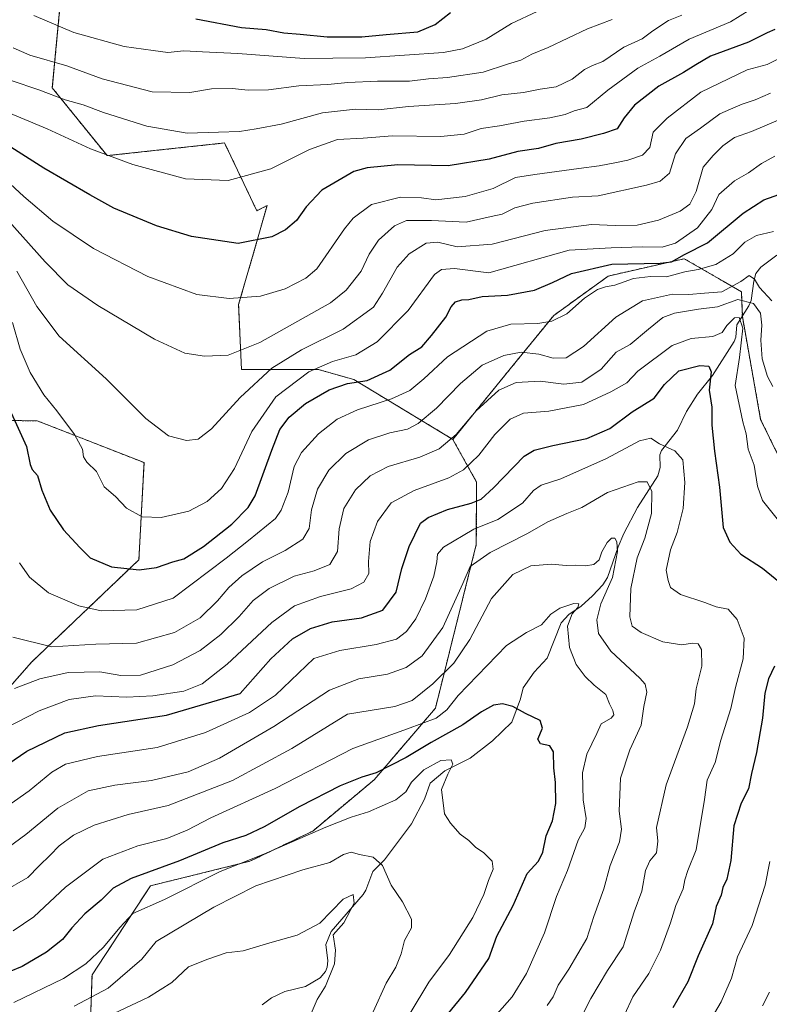
# Model space of a CAD drawing. Units: metres. Extents: x 644773 to 648234, y 4739206 to 4741592.
# Drawn here: x 646814 to 647044, y 4739568 to 4739870 of the extents above; entities that cross this region are included whole.
import ezdxf

# ---------------------------------------------------------------- set-up
doc = ezdxf.new("R2010")
doc.units = ezdxf.units.M
doc.header["$MEASUREMENT"] = 0
doc.linetypes.add('TRAZOS', pattern=[0.75, 0.5, -0.25])
for name, color, linetype, lineweight in [('Arbolado forestal', 92, 'TRAZOS', 0), ('Arbolado forestal CxS', 92, 'Continuous', 0), ('Corriente natural lineal', 142, 'Continuous', 13), ('Curva de nivel maestra', 36, 'Continuous', 30), ('Curva de nivel normal', 36, 'Continuous', 0), ('Matorral', 135, 'Continuous', 0), ('Matorral CxS', 135, 'Continuous', 0)]:
    doc.layers.add(name, color=color, linetype=linetype, lineweight=lineweight)

# ---------------------------------------------------------------- blocks, each defined once
blk = doc.blocks.new('*U150')
at = {"layer": 'Arbolado forestal CxS', "color": 92, "linetype": 'Continuous', "lineweight": 0}
for points in [[(646835.2, 4739549.19, 828.02), (646836.17, 4739577.45, 843.09), (646854.09, 4739604.79, 847.65), (646884.62, 4739612.32, 844.51), (646903.88, 4739621.57, 845.1), (646922.7, 4739637.26, 849.17), (646941.53, 4739659.23, 856.45), (646954.08, 4739709.45, 867.4), (646954.17, 4739728.6, 877.04), (646946.87, 4739741.68, 884.78), (646964.5, 4739763.31, 887.38), (646977.87, 4739779.69, 895.25), (646994.58, 4739791.75, 897.58), (647017.9, 4739797.07, 899.24), (647029.86, 4739790.15, 891.67), (647035.44, 4739786.93, 886.66), (647035.72, 4739779.32, 880.84), (647041.34, 4739747.76, 882.12), (647052.35, 4739725.3, 883.55)], [(646560.64, 4739642.25, 808.61), (646605.06, 4739654.26, 818.38), (646628.61, 4739652.24, 825.49), (646659.52, 4739658.48, 834.1), (646703.92, 4739682.41, 844.67), (646714.63, 4739708.72, 851.76), (646738.01, 4739730.16, 864.76), (646784.77, 4739747.7, 884.96), (646819.35, 4739747.36, 902.2), (646852.12, 4739734.56, 907.78), (646850.55, 4739704.75, 900.98), (646817.61, 4739673.36, 888.05), (646817.61, 4739673.36, 888.05), (646794.08, 4739646.68, 879.29), (646753.29, 4739637.27, 870), (646713.1, 4739623.63, 858.5), (646656.03, 4739610.59, 846.2), (646635.67, 4739610.42, 841.58), (646606.86, 4739608.01, 835.63), (646593.29, 4739594.9, 835.29), (646591.72, 4739577.63, 838.22), (646570.24, 4739569.57, 835.15)]]:
    blk.add_polyline3d(points, dxfattribs=at)
blk = doc.blocks.new('*U165')
at = {"layer": 'Curva de nivel normal', "color": 36, "linetype": 'Continuous', "lineweight": 0}
blk.add_polyline3d([(646832.26, 4739560.62, 835), (646853.49, 4739570.69, 835), (646860.6, 4739575.18, 835), (646865.74, 4739579.96, 835), (646871.65, 4739582.28, 835), (646877.32, 4739584.24, 835), (646882.49, 4739584.86, 835), (646890.68, 4739587.3, 835), (646899.16, 4739589.68, 835), (646906.1, 4739593.31, 835), (646913.27, 4739600.7, 835), (646916.26, 4739602.12, 835), (646916.62, 4739599.45, 835), (646913.43, 4739593.45, 835), (646910.16, 4739589.78, 835), (646910.92, 4739585.02, 835), (646910.56, 4739580.82, 835), (646907.84, 4739573.98, 835), (646905.24, 4739569.98, 835), (646903.1, 4739564.96, 835)], dxfattribs=at)
blk = doc.blocks.new('*U167')
at = {"layer": 'Curva de nivel normal', "color": 36, "linetype": 'Continuous', "lineweight": 0}
blk.add_polyline3d([(646812.12, 4739569.06, 845), (646827.38, 4739576.37, 845), (646834.31, 4739580.83, 845), (646839.66, 4739586.02, 845), (646844.69, 4739592.03, 845), (646848.68, 4739596.3, 845), (646858.4, 4739600.6, 845), (646875.5, 4739609.19, 845), (646888.92, 4739614.49, 845), (646907.87, 4739622.79, 845), (646915.64, 4739625.87, 845), (646921.05, 4739627.44, 845), (646929.4, 4739631.2, 845), (646932.46, 4739633.57, 845), (646934.23, 4739636.59, 845), (646938.01, 4739640.36, 845), (646943.17, 4739643.24, 845), (646946.32, 4739643.44, 845), (646946.83, 4739642.07, 845), (646945.38, 4739638.98, 845), (646943.37, 4739634.27, 845), (646944.34, 4739626.81, 845), (646946.18, 4739623.98, 845), (646949.18, 4739620.65, 845), (646951.84, 4739618.64, 845), (646953.8, 4739616.6, 845), (646956.39, 4739614.85, 845), (646958.95, 4739612.37, 845), (646959.28, 4739609.89, 845), (646957.82, 4739606.4, 845), (646956.42, 4739602.12, 845), (646953.03, 4739595.12, 845), (646945.82, 4739583.74, 845), (646939.47, 4739575.29, 845), (646933.77, 4739565.74, 845)], dxfattribs=at)
blk = doc.blocks.new('*U168')
at = {"layer": 'Curva de nivel normal', "color": 36, "linetype": 'Continuous', "lineweight": 0}
blk.add_polyline3d([(646809.71, 4739821.24, 920), (646815.21, 4739816.1, 920), (646824.14, 4739808.59, 920), (646836.6, 4739800.17, 920), (646853.3, 4739791.66, 920), (646868.34, 4739786.06, 920), (646878.24, 4739784.82, 920), (646887.83, 4739785.63, 920), (646895.38, 4739787.81, 920), (646901.8, 4739791.14, 920), (646905.12, 4739794.01, 920), (646913.65, 4739806.27, 920), (646916.33, 4739809.54, 920), (646921.94, 4739813.71, 920), (646930.83, 4739815.9, 920), (646937.28, 4739815.76, 920), (646941.65, 4739815.11, 920), (646950.68, 4739816.11, 920), (646959.21, 4739818.64, 920), (646966.08, 4739821.96, 920), (646972.05, 4739822.85, 920), (646985.54, 4739824.74, 920), (646991.76, 4739825.51, 920), (646997.06, 4739826.61, 920), (647000.6, 4739827.23, 920), (647005.07, 4739828.86, 920), (647007.37, 4739831.2, 920), (647008.33, 4739835.88, 920), (647012.65, 4739840.12, 920), (647022.96, 4739848.12, 920), (647037.22, 4739855.01, 920), (647043.32, 4739856.61, 920), (647046.86, 4739858.4, 920)], dxfattribs=at)
blk = doc.blocks.new('*U169')
at = {"layer": 'Curva de nivel normal', "color": 36, "linetype": 'Continuous', "lineweight": 0}
blk.add_polyline3d([(646807.24, 4739614.29, 865), (646815.82, 4739620.48, 865), (646825.66, 4739628.58, 865), (646834.99, 4739633.89, 865), (646843.16, 4739635.62, 865), (646854.38, 4739637.08, 865), (646865.66, 4739639.75, 865), (646875.3, 4739643.97, 865), (646892, 4739653.67, 865), (646909.01, 4739664.75, 865), (646918.07, 4739668.22, 865), (646926.8, 4739669.72, 865), (646932.6, 4739671.69, 865), (646937.42, 4739675.3, 865), (646943.8, 4739684.03, 865), (646949.91, 4739697.44, 865), (646952.16, 4739702.7, 865), (646958.35, 4739706.97, 865), (646969.83, 4739712.85, 865), (646976.07, 4739716.39, 865), (646981.85, 4739718.9, 865), (646986.45, 4739720.78, 865), (646994.32, 4739725.36, 865), (647003.76, 4739728.62, 865), (647006.51, 4739728.68, 865), (647007.9, 4739725.67, 865), (647007.86, 4739718.95, 865), (647005.75, 4739711.42, 865), (647003.49, 4739705.39, 865), (647001.46, 4739695.94, 865), (647001.17, 4739687.3, 865), (647001.88, 4739684.41, 865), (647004.65, 4739682.48, 865), (647011.31, 4739679.56, 865), (647017.12, 4739678.68, 865), (647020.4, 4739679.2, 865), (647022.2, 4739679, 865), (647023.15, 4739677.28, 865), (647023.24, 4739672.13, 865), (647021.58, 4739665.14, 865), (647021.08, 4739660.56, 865), (647018.89, 4739653.57, 865), (647012.35, 4739635.75, 865), (647009.41, 4739622.64, 865), (647009.8, 4739618.47, 865), (647009.37, 4739614.86, 865), (647007.37, 4739612.47, 865), (647005.98, 4739609.45, 865), (647004.88, 4739603.12, 865), (647002.56, 4739596.85, 865), (646999.15, 4739586.06, 865), (646994.34, 4739578.85, 865), (646989.22, 4739570.2, 865), (646984.68, 4739561.3, 865)], dxfattribs=at)
blk = doc.blocks.new('*U170')
at = {"layer": 'Curva de nivel normal', "color": 36, "linetype": 'Continuous', "lineweight": 0}
blk.add_polyline3d([(646813.93, 4739703.83, 895), (646817.01, 4739699.47, 895), (646822.78, 4739694.57, 895), (646832.12, 4739690.65, 895), (646839, 4739689.06, 895), (646849.89, 4739689.38, 895), (646861.05, 4739692.96, 895), (646877.29, 4739705.2, 895), (646884.22, 4739710.69, 895), (646892.44, 4739717.38, 895), (646894.25, 4739719.95, 895), (646896.35, 4739725.5, 895), (646898.19, 4739733.36, 895), (646900.42, 4739737.69, 895), (646905.65, 4739743.37, 895), (646911.39, 4739747.82, 895), (646917.62, 4739750.74, 895), (646928.06, 4739754.12, 895), (646933.65, 4739756.62, 895), (646937.98, 4739760.24, 895), (646945.22, 4739766.98, 895), (646957.27, 4739774.89, 895), (646964.67, 4739777, 895), (646973, 4739777.24, 895), (646977.31, 4739777.95, 895), (646981.87, 4739780.2, 895), (646987.32, 4739784.96, 895), (646991.32, 4739787.59, 895), (646993.68, 4739788.43, 895), (646996.62, 4739788.97, 895), (647002.34, 4739791, 895), (647007.57, 4739791.59, 895), (647012.49, 4739791.51, 895), (647018.06, 4739793.04, 895), (647022.15, 4739793.73, 895), (647027.6, 4739795.27, 895), (647032.95, 4739798.53, 895), (647036.51, 4739802.1, 895), (647040.06, 4739804.17, 895), (647045.3, 4739805.38, 895)], dxfattribs=at)
blk = doc.blocks.new('*U171')
at = {"layer": 'Curva de nivel normal', "color": 36, "linetype": 'Continuous', "lineweight": 0}
blk.add_polyline3d([(646806.02, 4739626.3, 870), (646816.9, 4739633.92, 870), (646823.79, 4739639.68, 870), (646828.06, 4739642.05, 870), (646837.89, 4739644.41, 870), (646856.14, 4739647.19, 870), (646870.98, 4739651.79, 870), (646884.51, 4739657.94, 870), (646892.5, 4739663.28, 870), (646904.26, 4739674.45, 870), (646912.17, 4739676.89, 870), (646923.35, 4739678.78, 870), (646929.56, 4739680.39, 870), (646932.66, 4739682.72, 870), (646935.53, 4739686.66, 870), (646938.54, 4739692.75, 870), (646941.08, 4739699.78, 870), (646941.98, 4739704.12, 870), (646942.18, 4739706.49, 870), (646944.01, 4739708.63, 870), (646953.28, 4739714.12, 870), (646960.72, 4739717.12, 870), (646968.31, 4739722.12, 870), (646971.6, 4739725.99, 870), (646974.02, 4739727.6, 870), (646980.07, 4739729.57, 870), (646994, 4739735.76, 870), (647004.13, 4739741.25, 870), (647007.62, 4739742.02, 870), (647010.3, 4739740.35, 870), (647014.98, 4739738.19, 870), (647017.44, 4739735.39, 870), (647018.08, 4739728.45, 870), (647017.57, 4739720.45, 870), (647015.69, 4739713.12, 870), (647013.68, 4739707.82, 870), (647012.37, 4739701.58, 870), (647013, 4739698.43, 870), (647013.67, 4739696.21, 870), (647016.79, 4739694.08, 870), (647024.22, 4739691.65, 870), (647027.74, 4739690.33, 870), (647031.34, 4739689.66, 870), (647034.16, 4739686.41, 870), (647036.25, 4739680.67, 870), (647035.96, 4739674.34, 870), (647033.64, 4739665.59, 870), (647032.16, 4739659.12, 870), (647029.1, 4739649.45, 870), (647027.34, 4739642.56, 870), (647024.92, 4739637.22, 870), (647024.07, 4739631.23, 870), (647021.6, 4739615.78, 870), (647019.02, 4739609.5, 870), (647018.07, 4739606.64, 870), (647017.57, 4739603.83, 870), (647015.29, 4739598.78, 870), (647013.7, 4739593.45, 870), (647010.63, 4739585.06, 870), (647007.07, 4739577.9, 870), (647002.12, 4739570.76, 870), (646999.57, 4739565.22, 870)], dxfattribs=at)
blk = doc.blocks.new('*U173')
at = {"layer": 'Curva de nivel normal', "color": 36, "linetype": 'Continuous', "lineweight": 0}
for points in [[(646812.34, 4739665.3, 885), (646820.12, 4739668.28, 885), (646828.8, 4739670.2, 885), (646833.75, 4739670.31, 885), (646838.55, 4739670.38, 885), (646845.05, 4739669.26, 885), (646850.99, 4739669.37, 885), (646860.99, 4739672.53, 885), (646869.32, 4739676.98, 885), (646875.65, 4739681.88, 885), (646881.32, 4739687.39, 885), (646885.65, 4739692.27, 885), (646890.5, 4739695.92, 885), (646898.16, 4739699.77, 885), (646904.34, 4739701.4, 885), (646909.14, 4739703.32, 885), (646911.46, 4739707.26, 885), (646912.05, 4739714.27, 885), (646913.42, 4739720.49, 885), (646916.98, 4739726.17, 885), (646921.51, 4739730.47, 885), (646927.06, 4739733.38, 885), (646936.78, 4739736.25, 885), (646942.65, 4739738.78, 885), (646947.9, 4739743.15, 885), (646954.01, 4739750.44, 885), (646960.98, 4739756.72, 885), (646966.32, 4739759.07, 885), (646973.65, 4739759.53, 885), (646980.98, 4739758.56, 885), (646986.48, 4739759.25, 885), (646992.37, 4739763.2, 885), (646996.97, 4739768.45, 885), (647001.31, 4739770.71, 885), (647006.88, 4739775.43, 885), (647011.31, 4739779.02, 885), (647014.9, 4739780.4, 885), (647022.31, 4739781.62, 885), (647028.08, 4739782.35, 885), (647034.38, 4739784.55, 885), (647039.14, 4739783.32, 885), (647041.25, 4739780.34, 885), (647041.74, 4739776.64, 885), (647041.41, 4739772.14, 885), (647041.79, 4739766.32, 885), (647043.44, 4739760.91, 885), (647045.09, 4739757.89, 885)], [(647044.06, 4739572.16, 885), (647041.88, 4739568.02, 885)]]:
    blk.add_polyline3d(points, dxfattribs=at)
blk = doc.blocks.new('*U176')
at = {"layer": 'Curva de nivel normal', "color": 36, "linetype": 'Continuous', "lineweight": 0}
blk.add_polyline3d([(646806.16, 4739843.62, 930), (646822.44, 4739836.88, 930), (646835.73, 4739830.75, 930), (646848.72, 4739825.92, 930), (646864.86, 4739821.57, 930), (646877.96, 4739821.01, 930), (646891.02, 4739824.59, 930), (646902.88, 4739830.52, 930), (646911.52, 4739833.66, 930), (646919.39, 4739834.03, 930), (646928.39, 4739834.71, 930), (646943.18, 4739834.56, 930), (646950.36, 4739835.3, 930), (646955.6, 4739837.03, 930), (646961.2, 4739837.83, 930), (646968.73, 4739839.19, 930), (646976.66, 4739840.26, 930), (646981.32, 4739841.32, 930), (646984.12, 4739842.36, 930), (646988.02, 4739843.4, 930), (646994.48, 4739848.76, 930), (647003.65, 4739855.45, 930), (647010.36, 4739859.12, 930), (647019.4, 4739864.38, 930), (647032.08, 4739869.69, 930), (647040.98, 4739875.17, 930)], dxfattribs=at)
blk = doc.blocks.new('*U177')
at = {"layer": 'Curva de nivel normal', "color": 36, "linetype": 'Continuous', "lineweight": 0}
blk.add_polyline3d([(646972.8, 4739872.9, 945), (646964.93, 4739869.2, 945), (646957.14, 4739864.38, 945), (646949.88, 4739861.41, 945), (646943.98, 4739860.26, 945), (646920.03, 4739858.67, 945), (646910.08, 4739858.54, 945), (646901.28, 4739858.42, 945), (646880.88, 4739860.02, 945), (646870.09, 4739860.48, 945), (646864.32, 4739860.76, 945), (646859.42, 4739860.29, 945), (646854.91, 4739860.86, 945), (646845.99, 4739862.14, 945), (646830.58, 4739866.44, 945), (646818.34, 4739871.67, 945)], dxfattribs=at)
blk = doc.blocks.new('*U179')
at = {"layer": 'Curva de nivel normal', "color": 36, "linetype": 'Continuous', "lineweight": 0}
blk.add_polyline3d([(646813.08, 4739793.25, 910), (646819.22, 4739782.38, 910), (646826.1, 4739773.36, 910), (646840.47, 4739760.26, 910), (646852.63, 4739748.06, 910), (646859.67, 4739742.78, 910), (646865.18, 4739741.32, 910), (646868.72, 4739741.75, 910), (646872.83, 4739744.92, 910), (646881.65, 4739754.48, 910), (646891.32, 4739763.49, 910), (646900.47, 4739769.08, 910), (646913.2, 4739775.42, 910), (646922.53, 4739782.25, 910), (646925.33, 4739786.45, 910), (646929.82, 4739794.48, 910), (646933.5, 4739798.56, 910), (646938.67, 4739801.8, 910), (646942.31, 4739802.17, 910), (646948.21, 4739800.72, 910), (646958.95, 4739801.55, 910), (646975.22, 4739805.68, 910), (646989.39, 4739807.51, 910), (646996.66, 4739807.24, 910), (647003.44, 4739807.37, 910), (647010.04, 4739808.88, 910), (647016.66, 4739811.68, 910), (647019.63, 4739813.76, 910), (647021.54, 4739817.63, 910), (647023.69, 4739825.12, 910), (647026.75, 4739828.68, 910), (647029.76, 4739831.7, 910), (647033.3, 4739834.18, 910), (647038.56, 4739836.02, 910), (647047.46, 4739839.82, 910)], dxfattribs=at)
blk = doc.blocks.new('*U180')
at = {"layer": 'Curva de nivel normal', "color": 36, "linetype": 'Continuous', "lineweight": 0}
blk.add_polyline3d([(646958.99, 4739563.83, 855), (646965.12, 4739570.76, 855), (646969.52, 4739577.94, 855), (646975.03, 4739590.41, 855), (646978.71, 4739601.52, 855), (646982.06, 4739609.45, 855), (646985.37, 4739618.79, 855), (646987.4, 4739622.54, 855), (646987.77, 4739625.39, 855), (646986.92, 4739631.18, 855), (646986.66, 4739639.45, 855), (646988.04, 4739645.12, 855), (646991.07, 4739651.45, 855), (646992.38, 4739654.45, 855), (646995.43, 4739656.23, 855), (646996.3, 4739657.25, 855), (646995.98, 4739658.57, 855), (646994.95, 4739660.61, 855), (646993.82, 4739663.42, 855), (646990.22, 4739666.32, 855), (646987.49, 4739668.98, 855), (646984.75, 4739672.64, 855), (646982.71, 4739677.81, 855), (646982.09, 4739684.4, 855), (646983.5, 4739688.2, 855), (646985.28, 4739690.14, 855), (646985.52, 4739691.24, 855), (646984.05, 4739691.33, 855), (646979.72, 4739689.96, 855), (646976.93, 4739688.03, 855), (646974.12, 4739684.82, 855), (646969.46, 4739682.42, 855), (646963.35, 4739678.49, 855), (646948.48, 4739663.12, 855), (646945.01, 4739658.78, 855), (646941.74, 4739656.24, 855), (646933.02, 4739652.97, 855), (646916.22, 4739646.88, 855), (646892.34, 4739634.63, 855), (646872.65, 4739625.68, 855), (646865.32, 4739621.89, 855), (646859.13, 4739619.27, 855), (646850.2, 4739617.03, 855), (646839.46, 4739612.97, 855), (646827.99, 4739604.37, 855), (646818.33, 4739595.32, 855), (646811.99, 4739590.95, 855)], dxfattribs=at)
blk = doc.blocks.new('*U184')
at = {"layer": 'Curva de nivel normal', "color": 36, "linetype": 'Continuous', "lineweight": 0}
blk.add_polyline3d([(646811.93, 4739861.72, 940), (646817.06, 4739859.51, 940), (646828.42, 4739856.22, 940), (646839.29, 4739852.26, 940), (646854.58, 4739848.25, 940), (646866.15, 4739848.07, 940), (646872.8, 4739849.1, 940), (646879.15, 4739849.27, 940), (646884.07, 4739848.71, 940), (646890.34, 4739848.84, 940), (646899.61, 4739850.09, 940), (646908.5, 4739850.43, 940), (646914.61, 4739851.14, 940), (646923.79, 4739851.55, 940), (646933.54, 4739851.55, 940), (646939.46, 4739852.22, 940), (646945.25, 4739852.61, 940), (646956.14, 4739854.25, 940), (646963.67, 4739856.68, 940), (646967.7, 4739857.99, 940), (646971.14, 4739859.81, 940), (646976.1, 4739861.87, 940), (646988.16, 4739867.5, 940), (646995.73, 4739870.37, 940)], dxfattribs=at)
blk = doc.blocks.new('*U185')
at = {"layer": 'Curva de nivel normal', "color": 36, "linetype": 'Continuous', "lineweight": 0}
blk.add_polyline3d([(646809.03, 4739603.02, 860), (646816.42, 4739607.37, 860), (646819.99, 4739610.94, 860), (646823.33, 4739614.15, 860), (646826.12, 4739617.05, 860), (646830.51, 4739620.31, 860), (646836.79, 4739623.36, 860), (646847.26, 4739626.63, 860), (646859.49, 4739629.4, 860), (646879.24, 4739637.05, 860), (646897.48, 4739646.86, 860), (646914.58, 4739657.38, 860), (646929.1, 4739659.8, 860), (646934.4, 4739661.62, 860), (646940.75, 4739666.68, 860), (646947.15, 4739673.1, 860), (646952.09, 4739680.28, 860), (646958.77, 4739692.86, 860), (646965.32, 4739700.21, 860), (646970.86, 4739702.93, 860), (646977.16, 4739703.42, 860), (646981.64, 4739702.96, 860), (646984.58, 4739703.09, 860), (646987.58, 4739702.89, 860), (646990.2, 4739703.33, 860), (646991.75, 4739704.69, 860), (646992.6, 4739707.23, 860), (646994.22, 4739710.09, 860), (646995.61, 4739711.4, 860), (646996.64, 4739711.36, 860), (646997.25, 4739710.3, 860), (646997.4, 4739707.26, 860), (646995.9, 4739699.36, 860), (646992.32, 4739691.24, 860), (646991.09, 4739686.38, 860), (646991.61, 4739682.1, 860), (646995.37, 4739676.78, 860), (647004.3, 4739668.48, 860), (647005.88, 4739666.63, 860), (647006.45, 4739664.14, 860), (647005.48, 4739659.77, 860), (647004.69, 4739654.03, 860), (647001.18, 4739646.45, 860), (646998.31, 4739637.8, 860), (646997.95, 4739627.72, 860), (646998.66, 4739622.13, 860), (646998, 4739618.3, 860), (646995.15, 4739610.97, 860), (646993.23, 4739603.88, 860), (646990.2, 4739595.39, 860), (646987.98, 4739588.66, 860), (646982.46, 4739579.2, 860), (646979.24, 4739574.32, 860), (646977.7, 4739570.78, 860), (646975.8, 4739568.12, 860)], dxfattribs=at)
blk = doc.blocks.new('*U187')
at = {"layer": 'Curva de nivel normal', "color": 36, "linetype": 'Continuous', "lineweight": 0}
blk.add_polyline3d([(646808.06, 4739811.39, 915), (646821.81, 4739796.09, 915), (646828.7, 4739789.03, 915), (646837.91, 4739782.7, 915), (646855.29, 4739772.42, 915), (646864.62, 4739768.08, 915), (646870.72, 4739767.19, 915), (646877.91, 4739767.5, 915), (646887.7, 4739771.39, 915), (646909.35, 4739783.53, 915), (646914.18, 4739787.4, 915), (646918.8, 4739793.29, 915), (646921.16, 4739798.41, 915), (646924.02, 4739802.7, 915), (646928.94, 4739807.18, 915), (646932.65, 4739808.78, 915), (646940.32, 4739808.81, 915), (646950.98, 4739808.29, 915), (646958.65, 4739809.98, 915), (646961.98, 4739810.74, 915), (646965.93, 4739812.7, 915), (646971.46, 4739814.14, 915), (646983.65, 4739815.89, 915), (646991.49, 4739816.37, 915), (647006.36, 4739819.57, 915), (647010.48, 4739820.89, 915), (647013.39, 4739823.31, 915), (647015.2, 4739829.21, 915), (647018.42, 4739833.97, 915), (647022.88, 4739837.12, 915), (647028.79, 4739841.48, 915), (647032.11, 4739842.95, 915), (647035.68, 4739844.5, 915), (647039.65, 4739845.79, 915), (647044.32, 4739847.85, 915)], dxfattribs=at)
blk = doc.blocks.new('*U192')
at = {"layer": 'Curva de nivel normal', "color": 36, "linetype": 'Continuous', "lineweight": 0}
blk.add_polyline3d([(646830.66, 4739567.84, 840), (646841.16, 4739573.41, 840), (646851.49, 4739582.31, 840), (646855.85, 4739587.69, 840), (646873.51, 4739598.29, 840), (646886.46, 4739604.79, 840), (646900.89, 4739609.72, 840), (646909.13, 4739611.95, 840), (646913.32, 4739614.37, 840), (646915.65, 4739615.15, 840), (646918.2, 4739614.38, 840), (646922.44, 4739613.54, 840), (646925.26, 4739611.03, 840), (646927.98, 4739605.03, 840), (646931.47, 4739599.92, 840), (646934.24, 4739594.52, 840), (646934.24, 4739591.88, 840), (646932.09, 4739588.02, 840), (646930.99, 4739583.91, 840), (646929.41, 4739579.86, 840), (646926.39, 4739574.99, 840), (646922.39, 4739566.12, 840)], dxfattribs=at)
blk = doc.blocks.new('*U193')
at = {"layer": 'Curva de nivel normal', "color": 36, "linetype": 'Continuous', "lineweight": 0}
blk.add_polyline3d([(646811.3, 4739851.74, 935), (646819.8, 4739848.84, 935), (646827.91, 4739845.81, 935), (646833.49, 4739844.28, 935), (646839.69, 4739841.94, 935), (646853, 4739837.72, 935), (646865.32, 4739835.55, 935), (646874.98, 4739835.88, 935), (646881.42, 4739836.06, 935), (646886.58, 4739836.93, 935), (646894.22, 4739838.36, 935), (646906.85, 4739841.81, 935), (646916.98, 4739842.95, 935), (646923.98, 4739842.67, 935), (646933.32, 4739843.71, 935), (646947.65, 4739844.61, 935), (646955.65, 4739845.78, 935), (646961.88, 4739847.35, 935), (646968.56, 4739848.03, 935), (646973.7, 4739849.02, 935), (646978.62, 4739849.8, 935), (646983.48, 4739852.12, 935), (646987.32, 4739855.11, 935), (646989.71, 4739856.33, 935), (646992.88, 4739857.49, 935), (646999.38, 4739861.89, 935), (647004.98, 4739864.44, 935), (647008.28, 4739866.89, 935), (647013.07, 4739870.06, 935), (647017.14, 4739871.76, 935)], dxfattribs=at)
blk = doc.blocks.new('*U196')
at = {"layer": 'Curva de nivel normal', "color": 36, "linetype": 'Continuous', "lineweight": 0}
blk.add_polyline3d([(646811.82, 4739681.03, 890), (646823.78, 4739678.08, 890), (646837.33, 4739678.83, 890), (646849.77, 4739679.21, 890), (646861.44, 4739682.49, 890), (646869.34, 4739687, 890), (646874.68, 4739692.17, 890), (646878.13, 4739696.3, 890), (646882.17, 4739699.87, 890), (646888.49, 4739704.12, 890), (646895.44, 4739707.55, 890), (646900.86, 4739711.09, 890), (646902.76, 4739714.38, 890), (646903.52, 4739720.08, 890), (646905.36, 4739726.39, 890), (646908.82, 4739732.27, 890), (646914.06, 4739737.32, 890), (646921, 4739741.53, 890), (646927.57, 4739743.72, 890), (646932.98, 4739744.85, 890), (646936.28, 4739746.5, 890), (646941.83, 4739751.2, 890), (646949.28, 4739758.84, 890), (646955.87, 4739764.38, 890), (646962.52, 4739767.4, 890), (646967.87, 4739768.36, 890), (646973.32, 4739767.82, 890), (646977.65, 4739766.61, 890), (646981.65, 4739766.65, 890), (646987.02, 4739770.18, 890), (646996.91, 4739779.14, 890), (647005.11, 4739784.17, 890), (647014.31, 4739786.23, 890), (647019.26, 4739786.12, 890), (647024.06, 4739786.52, 890), (647029.46, 4739786.86, 890), (647035.23, 4739790.06, 890), (647037.82, 4739791.95, 890), (647039.45, 4739790.76, 890), (647040.98, 4739788.19, 890), (647044.8, 4739784.12, 890)], dxfattribs=at)
blk = doc.blocks.new('*U197')
at = {"layer": 'Curva de nivel normal', "color": 36, "linetype": 'Continuous', "lineweight": 0}
blk.add_polyline3d([(646811.72, 4739777.51, 905), (646814.12, 4739769.38, 905), (646817.18, 4739762.18, 905), (646821.38, 4739755.31, 905), (646825.35, 4739750.47, 905), (646830.74, 4739743.21, 905), (646833.21, 4739738.71, 905), (646833.5, 4739736.3, 905), (646834.57, 4739734.64, 905), (646837.57, 4739731.84, 905), (646839.86, 4739727.12, 905), (646843.38, 4739724.12, 905), (646846.75, 4739720.61, 905), (646851.58, 4739717.88, 905), (646857.41, 4739717.69, 905), (646865.85, 4739719.66, 905), (646871.47, 4739722.64, 905), (646875.88, 4739726.6, 905), (646879.93, 4739732.7, 905), (646885.19, 4739744.04, 905), (646892.54, 4739754.73, 905), (646902.65, 4739762.42, 905), (646909.98, 4739765.56, 905), (646917.14, 4739767.55, 905), (646923.63, 4739771.6, 905), (646933.14, 4739781.22, 905), (646941.23, 4739792.24, 905), (646943.36, 4739793.74, 905), (646947.35, 4739794.08, 905), (646957.9, 4739792.7, 905), (646982.59, 4739799.69, 905), (646995.44, 4739800.42, 905), (647004.98, 4739800.7, 905), (647011.07, 4739800.6, 905), (647015.17, 4739801.79, 905), (647021.98, 4739806.54, 905), (647026.38, 4739812.14, 905), (647028.54, 4739816.71, 905), (647033.32, 4739820.92, 905), (647037.65, 4739823.38, 905), (647041.65, 4739826.29, 905), (647045.65, 4739828.47, 905)], dxfattribs=at)
blk = doc.blocks.new('*U198')
at = {"layer": 'Curva de nivel normal', "color": 36, "linetype": 'Continuous', "lineweight": 0}
for points in [[(646809.85, 4739653.23, 880), (646819.96, 4739658.47, 880), (646829.16, 4739661.96, 880), (646837.22, 4739663.01, 880), (646846.86, 4739662.62, 880), (646854.87, 4739662.99, 880), (646864.38, 4739664.51, 880), (646869.98, 4739666.71, 880), (646877.65, 4739672.78, 880), (646891.32, 4739685.52, 880), (646898.32, 4739690.68, 880), (646906.24, 4739693.48, 880), (646915.68, 4739695.88, 880), (646919.55, 4739697.9, 880), (646921.06, 4739700.52, 880), (646920.98, 4739704.22, 880), (646921.47, 4739710.31, 880), (646923.79, 4739716.52, 880), (646927.96, 4739722.26, 880), (646934.98, 4739725.99, 880), (646945.65, 4739729.86, 880), (646950.19, 4739732.3, 880), (646954.82, 4739736.83, 880), (646959.73, 4739743.12, 880), (646964.46, 4739747.86, 880), (646968.52, 4739749.68, 880), (646976.32, 4739750.32, 880), (646986.98, 4739752.37, 880), (646995.32, 4739756.27, 880), (647000.23, 4739758.98, 880), (647003.65, 4739762.59, 880), (647014.15, 4739770.49, 880), (647019.98, 4739772.59, 880), (647026.65, 4739773.26, 880), (647029.49, 4739774.46, 880), (647031, 4739776.6, 880), (647033.32, 4739778.98, 880), (647034.74, 4739779.05, 880), (647035.83, 4739775.73, 880), (647034.86, 4739766.74, 880), (647033.49, 4739758.17, 880), (647035.92, 4739747.02, 880), (647036.88, 4739743.4, 880), (647037.54, 4739738.69, 880), (647039.4, 4739733.78, 880), (647040.35, 4739727.35, 880), (647041.89, 4739722.91, 880), (647047.66, 4739715.79, 880)], [(647044.17, 4739612.28, 880), (647042.76, 4739605.03, 880), (647038.75, 4739592.61, 880), (647034.23, 4739582.99, 880), (647032.36, 4739576.45, 880), (647029.24, 4739569.2, 880), (647023.06, 4739558.75, 880)]]:
    blk.add_polyline3d(points, dxfattribs=at)
blk = doc.blocks.new('*U213')
at = {"layer": 'Curva de nivel maestra', "color": 36, "linetype": 'Continuous', "lineweight": 30}
blk.add_polyline3d([(647045.65, 4739867.32, 925), (647043.32, 4739866.36, 925), (647037.65, 4739863.49, 925), (647025.97, 4739859.2, 925), (647021.41, 4739856.5, 925), (647017.62, 4739854.12, 925), (647010.11, 4739849.95, 925), (647002.67, 4739844.11, 925), (646999.42, 4739840.25, 925), (646997.26, 4739836.87, 925), (646993.15, 4739835.42, 925), (646986.3, 4739833.67, 925), (646978.48, 4739832.39, 925), (646973.22, 4739830.81, 925), (646966.8, 4739829.96, 925), (646958.02, 4739827.58, 925), (646945.46, 4739825.59, 925), (646930.04, 4739825.84, 925), (646920.63, 4739824.96, 925), (646916.46, 4739823.79, 925), (646906.69, 4739818.03, 925), (646901.88, 4739813, 925), (646898.92, 4739808.76, 925), (646895.55, 4739805.87, 925), (646891.32, 4739803.73, 925), (646880.96, 4739801.76, 925), (646866.68, 4739803.87, 925), (646855.92, 4739807.18, 925), (646842.9, 4739812.61, 925), (646835.48, 4739816.66, 925), (646821.33, 4739824.8, 925), (646804.42, 4739835.53, 925)], dxfattribs=at)
blk = doc.blocks.new('*U216')
at = {"layer": 'Curva de nivel maestra', "color": 36, "linetype": 'Continuous', "lineweight": 30}
blk.add_polyline3d([(646945.68, 4739565.87, 850), (646950.77, 4739572.06, 850), (646957.93, 4739582.53, 850), (646960.36, 4739589.39, 850), (646965.39, 4739598.72, 850), (646969.69, 4739608.52, 850), (646973.13, 4739612.38, 850), (646974.49, 4739615.12, 850), (646975.51, 4739620.13, 850), (646977.49, 4739624.7, 850), (646978.53, 4739630, 850), (646978.36, 4739636.49, 850), (646977.86, 4739640.97, 850), (646977.77, 4739645.9, 850), (646976.61, 4739647.74, 850), (646973.82, 4739648.28, 850), (646972.93, 4739649.73, 850), (646974.37, 4739653.17, 850), (646973.68, 4739655.48, 850), (646969.13, 4739657.6, 850), (646965.28, 4739659.75, 850), (646962.08, 4739660.55, 850), (646959.36, 4739660.16, 850), (646955.71, 4739658.12, 850), (646949.92, 4739654.12, 850), (646940.26, 4739648.78, 850), (646932.57, 4739644.12, 850), (646923.32, 4739639.45, 850), (646918.98, 4739638.1, 850), (646912.32, 4739635.48, 850), (646899.98, 4739629.12, 850), (646888.98, 4739622.83, 850), (646883.32, 4739620.25, 850), (646876.31, 4739617.96, 850), (646862.96, 4739612.48, 850), (646848.16, 4739607, 850), (646842.65, 4739604.09, 850), (646838.94, 4739600.41, 850), (646833.94, 4739596.16, 850), (646829.99, 4739591.94, 850), (646827.13, 4739588.3, 850), (646822.18, 4739584.42, 850), (646814.72, 4739580.08, 850), (646806.68, 4739576.74, 850)], dxfattribs=at)
blk = doc.blocks.new('*U220')
at = {"layer": 'Curva de nivel maestra', "color": 36, "linetype": 'Continuous', "lineweight": 30}
for points in [[(646806.33, 4739639.43, 875), (646816.19, 4739646.05, 875), (646827.77, 4739651.66, 875), (646838.19, 4739653.95, 875), (646858.99, 4739657.13, 875), (646881.65, 4739663.74, 875), (646891.05, 4739674.4, 875), (646897.67, 4739680.51, 875), (646903.2, 4739683.71, 875), (646909.9, 4739685.75, 875), (646918.9, 4739686.95, 875), (646925.39, 4739689.32, 875), (646929.5, 4739694.82, 875), (646931.25, 4739702.12, 875), (646933.47, 4739708.82, 875), (646936.97, 4739715.93, 875), (646939.36, 4739717.71, 875), (646945.28, 4739720.16, 875), (646952.48, 4739722.1, 875), (646955.61, 4739723.31, 875), (646959.32, 4739726.77, 875), (646968.82, 4739736.54, 875), (646971.79, 4739738.36, 875), (646977.59, 4739739.78, 875), (646987.99, 4739741.92, 875), (646995.03, 4739745.02, 875), (647001.93, 4739750.07, 875), (647008.62, 4739754.26, 875), (647011.79, 4739758.54, 875), (647016.27, 4739762.67, 875), (647022.65, 4739764.28, 875), (647025.47, 4739764.14, 875), (647026.17, 4739762.37, 875), (647025.58, 4739756.8, 875), (647026.4, 4739751.55, 875), (647026.41, 4739745.98, 875), (647027.13, 4739738.01, 875), (647028.75, 4739727.02, 875), (647029.85, 4739714.68, 875), (647031.9, 4739710.12, 875), (647035.26, 4739706.47, 875), (647041.88, 4739702.21, 875), (647048.57, 4739696.72, 875)], [(647045.64, 4739672.17, 875), (647043.76, 4739668.21, 875), (647042.59, 4739663.9, 875), (647041.95, 4739656.23, 875), (647040.11, 4739645.67, 875), (647038.54, 4739639.22, 875), (647037.58, 4739634.56, 875), (647035.35, 4739630.12, 875), (647033.14, 4739623.22, 875), (647032.14, 4739612.52, 875), (647030.93, 4739606.86, 875), (647029.75, 4739604.29, 875), (647029.21, 4739601.94, 875), (647027.69, 4739598.41, 875), (647026.55, 4739593.12, 875), (647022.2, 4739583.34, 875), (647018.96, 4739575.37, 875), (647014.36, 4739567.36, 875)]]:
    blk.add_polyline3d(points, dxfattribs=at)
blk = doc.blocks.new('*U221')
at = {"layer": 'Curva de nivel maestra', "color": 36, "linetype": 'Continuous', "lineweight": 30}
blk.add_polyline3d([(646809.34, 4739754.33, 900), (646816.03, 4739739.48, 900), (646817.18, 4739733.98, 900), (646817.84, 4739732.43, 900), (646819.45, 4739730.55, 900), (646820.76, 4739726.12, 900), (646823.28, 4739719.93, 900), (646827.43, 4739713.89, 900), (646832.37, 4739708.49, 900), (646835.55, 4739705.3, 900), (646842.16, 4739702.6, 900), (646850.66, 4739701.66, 900), (646855.99, 4739702.43, 900), (646860.99, 4739704.15, 900), (646864.32, 4739705.05, 900), (646870.32, 4739708.79, 900), (646879.11, 4739715.64, 900), (646884.08, 4739720.81, 900), (646886.2, 4739724.39, 900), (646891.3, 4739738.35, 900), (646893.81, 4739744.69, 900), (646896.66, 4739748.5, 900), (646901.66, 4739752.62, 900), (646908.98, 4739756.91, 900), (646914.54, 4739758.85, 900), (646920.62, 4739759.73, 900), (646927.59, 4739762.91, 900), (646933.58, 4739767.65, 900), (646937.38, 4739770.01, 900), (646940.32, 4739773.53, 900), (646944.75, 4739779.13, 900), (646946.37, 4739782.28, 900), (646947.75, 4739783.88, 900), (646949.63, 4739784.46, 900), (646951.78, 4739784.6, 900), (646955.84, 4739785.49, 900), (646963.68, 4739785.88, 900), (646971.9, 4739787.41, 900), (646977.46, 4739789.76, 900), (646983.32, 4739792.49, 900), (646995.65, 4739795.41, 900), (647010.48, 4739795.7, 900), (647013.98, 4739796.07, 900), (647017.98, 4739798.36, 900), (647024.98, 4739801.91, 900), (647035.98, 4739811.06, 900), (647042.32, 4739815.1, 900), (647048.69, 4739817.36, 900)], dxfattribs=at)
blk = doc.blocks.new('*U223')
at = {"layer": 'Curva de nivel maestra', "color": 36, "linetype": 'Continuous', "lineweight": 30}
blk.add_polyline3d([(646867.99, 4739870.6, 950), (646881.98, 4739867.91, 950), (646889.58, 4739867.32, 950), (646894.99, 4739866.32, 950), (646900.05, 4739865.92, 950), (646908.35, 4739865.13, 950), (646918.91, 4739865.12, 950), (646926.38, 4739865.83, 950), (646936.15, 4739866.62, 950), (646941.42, 4739868.84, 950), (646946.21, 4739872.58, 950)], dxfattribs=at)

msp = doc.modelspace()

# ---------------------------------------------------------------- linework, layer by layer
at = {"layer": 'Arbolado forestal', "color": 92, "linetype": 'TRAZOS', "lineweight": 0}
for points in [[(646946.87, 4739741.68, 884.78), (646916.53, 4739759.99, 900.29), (646905.55, 4739763.13, 903.98), (646882.02, 4739763.13, 912.61), (646881.14, 4739783.05, 919.42), (646885.65, 4739798.47, 923.86), (646889.86, 4739813.35, 927.46), (646886.72, 4739811.78, 927.16), (646876.83, 4739832.55, 933.83), (646840.79, 4739828.66, 929.84), (646823.98, 4739849.44, 935.9), (646833.11, 4739946.43, 971.49), (646829.86, 4739965.37, 974.45), (646827.07, 4739964.27, 972.14), (646819.22, 4739961.16, 966.67), (646802.18, 4739940.83, 953.09)], [(646946.87, 4739741.68, 884.78), (646964.5, 4739763.31, 887.38), (646977.87, 4739779.69, 895.25), (646994.58, 4739791.75, 897.58), (647017.9, 4739797.07, 899.24), (647029.86, 4739790.15, 891.67), (647035.44, 4739786.93, 886.66), (647035.72, 4739779.37, 880.87), (647035.72, 4739779.32, 880.84), (647041.34, 4739747.76, 882.12), (647052.35, 4739725.3, 883.55), (647063.56, 4739714.29, 882.58), (647085.28, 4739711.29, 885.55), (647104.63, 4739720.91, 892.78), (647129.45, 4739754.24, 907.21), (647145.12, 4739777.06, 918.31), (647171.35, 4739789.48, 929.16), (647191.43, 4739796.59, 938.58), (647217.35, 4739800.1, 947.33)], [(646946.87, 4739741.68, 884.78), (646964.5, 4739763.31, 887.38), (646977.87, 4739779.69, 895.25), (646994.58, 4739791.75, 897.58), (647017.9, 4739797.07, 899.24), (647029.86, 4739790.15, 891.67), (647035.44, 4739786.93, 886.66), (647035.72, 4739779.37, 880.87), (647035.72, 4739779.32, 880.84), (647041.34, 4739747.76, 882.12), (647052.35, 4739725.3, 883.55), (647063.56, 4739714.29, 882.58), (647085.28, 4739711.29, 885.55), (647104.63, 4739720.91, 892.78), (647129.45, 4739754.24, 907.21), (647145.12, 4739777.06, 918.31), (647171.35, 4739789.48, 929.16), (647191.43, 4739796.59, 938.58), (647217.35, 4739800.1, 947.33)], [(646560.64, 4739642.25, 808.61), (646605.06, 4739654.26, 818.38), (646628.61, 4739652.24, 825.49), (646659.52, 4739658.49, 834.1), (646703.92, 4739682.41, 844.67), (646706.67, 4739689.16, 845.82), (646714.63, 4739708.72, 851.76), (646738.01, 4739730.16, 864.76), (646768.39, 4739741.55, 875.11), (646784.77, 4739747.7, 884.96), (646819.35, 4739747.36, 902.2), (646852.12, 4739734.56, 907.78), (646850.55, 4739704.75, 900.98), (646817.6, 4739673.36, 888.05), (646794.08, 4739646.68, 879.29), (646753.29, 4739637.27, 870), (646713.1, 4739623.63, 858.5), (646656.03, 4739610.59, 846.2), (646635.67, 4739610.42, 841.58), (646606.86, 4739608.01, 835.63), (646593.29, 4739594.9, 835.29), (646591.72, 4739577.63, 838.22), (646570.24, 4739569.57, 835.15)], [(646817.7, 4739518.32, 820.74), (646840.07, 4739536.52, 824.31), (646835.2, 4739549.19, 828.02), (646836.17, 4739577.45, 843.09), (646854.09, 4739604.79, 847.65), (646884.62, 4739612.32, 844.51), (646903.88, 4739621.57, 845.1), (646922.7, 4739637.26, 849.17), (646941.53, 4739659.23, 856.44), (646954.08, 4739709.45, 867.4), (646954.17, 4739728.6, 877.04), (646946.87, 4739741.68, 884.78)]]:
    msp.add_polyline3d(points, dxfattribs=at)
at = {"layer": 'Arbolado forestal CxS', "color": 92, "linetype": 'Continuous', "lineweight": 0}
msp.add_polyline3d([(647052.35, 4739725.3, 883.55), (647041.34, 4739747.76, 882.12), (647035.72, 4739779.32, 880.84), (647035.44, 4739786.93, 886.66), (647029.86, 4739790.15, 891.67), (647017.9, 4739797.07, 899.24), (646994.58, 4739791.75, 897.58), (646977.87, 4739779.69, 895.25), (646964.5, 4739763.31, 887.38), (646946.87, 4739741.68, 884.78), (646916.53, 4739759.99, 900.29), (646905.55, 4739763.13, 903.98), (646882.02, 4739763.13, 912.61), (646881.14, 4739783.05, 919.42), (646885.65, 4739798.47, 923.86), (646889.86, 4739813.35, 927.46), (646886.72, 4739811.78, 927.16), (646876.83, 4739832.55, 933.83), (646840.79, 4739828.66, 929.84), (646823.98, 4739849.44, 935.9), (646833.11, 4739946.43, 971.49)], dxfattribs=at)
at = {"layer": 'Corriente natural lineal', "color": 142, "linetype": 'Continuous', "lineweight": 13}
msp.add_polyline3d([(647046.27, 4739798.14, 893.13), (647041.43, 4739794.43, 891.51), (647039.88, 4739792.53, 890.8), (647039.22, 4739790.23, 889.72), (647038.42, 4739784.24, 884.56), (647037.76, 4739782.57, 883.03), (647034.07, 4739776.78, 879.89), (647033.68, 4739773.04, 879.28), (647033.17, 4739771.65, 879.04), (647026.52, 4739761.21, 875.31), (647022, 4739755.53, 872.62), (647018.54, 4739750.24, 870.9), (647015.79, 4739744.54, 870.34), (647010.96, 4739738.3, 869.36), (647010.43, 4739736.91, 868.33), (647010.47, 4739733, 866.22), (647009.79, 4739730.52, 866.27), (647003.52, 4739720.79, 863.67), (646999.39, 4739712.84, 861.17), (646997.59, 4739708.76, 859.92), (646994.33, 4739699.27, 858.33), (646992.86, 4739697.04, 857.84), (646989.69, 4739693.66, 857.07), (646986.23, 4739690.57, 855.86), (646982.51, 4739687.97, 854.76), (646980.14, 4739685.42, 854.63), (646975.82, 4739674.56, 852.53), (646971.86, 4739670.26, 851.47), (646968.42, 4739665.48, 851.06), (646967.65, 4739662.15, 850.61), (646965, 4739655, 848.53), (646959.08, 4739649.21, 847.5), (646952.22, 4739643.88, 845.93), (646944.42, 4739640.06, 845.31), (646939.95, 4739636.22, 843.92), (646938.21, 4739631.33, 842.89), (646934.15, 4739623.77, 841.73), (646925.89, 4739612.71, 840.26), (646922.29, 4739609.21, 837.69), (646920.19, 4739603.47, 836.6), (646919.32, 4739602.11, 836.34), (646909.53, 4739590.78, 835.03), (646907.94, 4739586.81, 834.37), (646908.48, 4739581.83, 834.11), (646908.31, 4739579.8, 833.97), (646907.8, 4739578.51, 833.66), (646906.22, 4739576.55, 833.39), (646901.65, 4739573.92, 832.31), (646895.3, 4739572.35, 831.33), (646891.23, 4739570.47, 830.46), (646888.36, 4739568.27, 830.24)], dxfattribs=at)
at = {"layer": 'Matorral', "color": 135, "linetype": 'Continuous', "lineweight": 0}
for points in [[(646946.87, 4739741.68, 884.78), (646916.53, 4739759.99, 900.29), (646905.55, 4739763.13, 903.98), (646882.02, 4739763.13, 912.61), (646881.14, 4739783.05, 919.42), (646885.65, 4739798.47, 923.86), (646889.86, 4739813.35, 927.46), (646886.72, 4739811.78, 927.16), (646876.83, 4739832.55, 933.83), (646840.79, 4739828.66, 929.84), (646823.98, 4739849.44, 935.9), (646833.11, 4739946.43, 971.49), (646829.86, 4739965.37, 974.45), (646827.07, 4739964.27, 972.14), (646819.22, 4739961.16, 966.67), (646802.18, 4739940.83, 953.09)], [(646560.64, 4739642.25, 808.61), (646605.06, 4739654.26, 818.38), (646628.61, 4739652.24, 825.49), (646659.52, 4739658.49, 834.1), (646703.92, 4739682.41, 844.67), (646706.67, 4739689.16, 845.82), (646714.63, 4739708.72, 851.76), (646738.01, 4739730.16, 864.76), (646768.39, 4739741.55, 875.11), (646784.77, 4739747.7, 884.96), (646819.35, 4739747.36, 902.2), (646852.12, 4739734.56, 907.78), (646850.55, 4739704.75, 900.98), (646817.6, 4739673.36, 888.05), (646794.08, 4739646.68, 879.29), (646753.29, 4739637.27, 870), (646713.1, 4739623.63, 858.5), (646656.03, 4739610.59, 846.2), (646635.67, 4739610.42, 841.58), (646606.86, 4739608.01, 835.63), (646593.29, 4739594.9, 835.29), (646591.72, 4739577.63, 838.22), (646570.24, 4739569.57, 835.15)], [(646817.7, 4739518.32, 820.74), (646840.07, 4739536.52, 824.31), (646835.2, 4739549.19, 828.02), (646836.17, 4739577.45, 843.09), (646854.09, 4739604.79, 847.65), (646884.62, 4739612.32, 844.51), (646903.88, 4739621.57, 845.1), (646922.7, 4739637.26, 849.17), (646941.53, 4739659.23, 856.44), (646954.08, 4739709.45, 867.4), (646954.17, 4739728.6, 877.04), (646946.87, 4739741.68, 884.78)]]:
    msp.add_polyline3d(points, dxfattribs=at)
at = {"layer": 'Matorral CxS', "color": 135, "linetype": 'Continuous', "lineweight": 0}
for points in [[(646833.11, 4739946.43, 971.49), (646823.98, 4739849.44, 935.9), (646840.79, 4739828.66, 929.84), (646876.83, 4739832.55, 933.83), (646886.72, 4739811.78, 927.16), (646889.86, 4739813.35, 927.46), (646885.65, 4739798.47, 923.86), (646881.14, 4739783.05, 919.42), (646882.02, 4739763.13, 912.61), (646905.55, 4739763.13, 903.98), (646916.53, 4739759.99, 900.29), (646946.87, 4739741.68, 884.78), (646946.87, 4739741.68, 884.78), (646954.17, 4739728.6, 877.04), (646954.08, 4739709.45, 867.4), (646941.53, 4739659.23, 856.45), (646922.7, 4739637.26, 849.17), (646903.88, 4739621.57, 845.1), (646884.62, 4739612.32, 844.51), (646854.09, 4739604.79, 847.65), (646836.17, 4739577.45, 843.09), (646835.2, 4739549.19, 828.02)], [(646570.24, 4739569.57, 835.15), (646591.72, 4739577.63, 838.22), (646593.29, 4739594.9, 835.29), (646606.86, 4739608.01, 835.63), (646635.67, 4739610.42, 841.58), (646656.03, 4739610.59, 846.2), (646713.1, 4739623.63, 858.5), (646753.29, 4739637.27, 870), (646794.08, 4739646.68, 879.29), (646817.61, 4739673.36, 888.05), (646850.55, 4739704.75, 900.98), (646852.12, 4739734.56, 907.78), (646819.35, 4739747.36, 902.2), (646784.77, 4739747.7, 884.96), (646738.01, 4739730.16, 864.76), (646714.63, 4739708.72, 851.76), (646703.92, 4739682.41, 844.67), (646659.52, 4739658.48, 834.1), (646628.61, 4739652.24, 825.49), (646605.06, 4739654.26, 818.38), (646560.64, 4739642.25, 808.61)]]:
    msp.add_polyline3d(points, dxfattribs=at)

# ---------------------------------------------------------------- block references
at = {"layer": 'Arbolado forestal CxS', "color": 92, "linetype": 'Continuous', "lineweight": 0}
msp.add_blockref('*U150', (0, 0), dxfattribs=at)
at = {"layer": 'Curva de nivel maestra', "color": 36, "linetype": 'Continuous', "lineweight": 30}
for name in ['*U216', '*U220', '*U221', '*U213', '*U223']:
    msp.add_blockref(name, (0, 0), dxfattribs=at)
at = {"layer": 'Curva de nivel normal', "color": 36, "linetype": 'Continuous', "lineweight": 0}
for name in ['*U173', '*U196', '*U165', '*U192', '*U167', '*U180', '*U185', '*U169', '*U171', '*U198', '*U170', '*U197', '*U179', '*U187', '*U168', '*U176', '*U193', '*U184', '*U177']:
    msp.add_blockref(name, (0, 0), dxfattribs=at)

doc.saveas('drawing.dxf')
